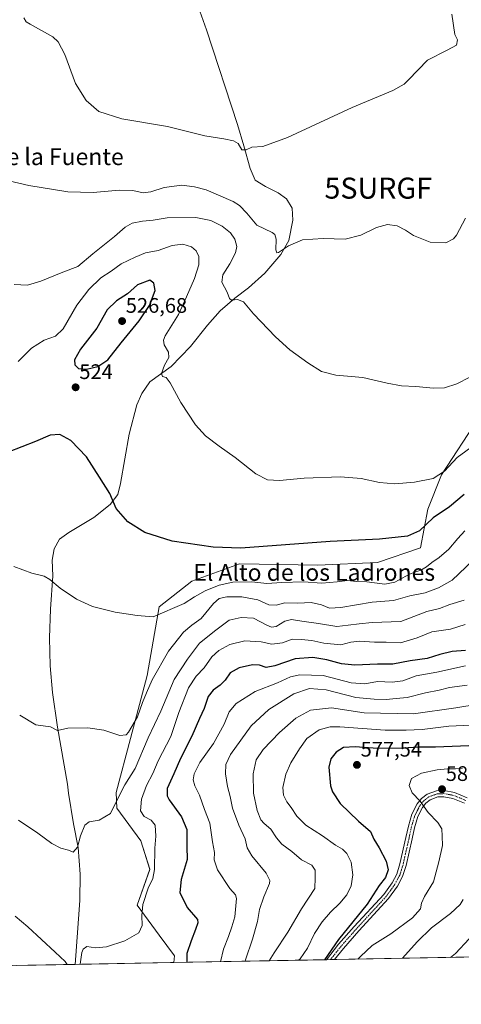
# Model space of a CAD drawing. Units: metres. Extents: x 628172 to 631634, y 4715736 to 4718113.
# Drawn here: x 629202 to 629412, y 4715736 to 4716204 of the extents above; entities that cross this region are included whole.
import ezdxf
from ezdxf.enums import TextEntityAlignment as Align

# ---------------------------------------------------------------- set-up
doc = ezdxf.new("R2010")
doc.units = ezdxf.units.M
doc.header["$MEASUREMENT"] = 0
doc.linetypes.add('TRAZO_Y_PUNTO', pattern=[1, 0.5, -0.25, 0, -0.25])
doc.layers.get('0').update_dxf_attribs({"lineweight": 5})
for name, color, linetype, lineweight in [('Camino', 19, 'Continuous', 0), ('Camino Cxs', 19, 'Continuous', 0), ('Camino eje', 39, 'TRAZO_Y_PUNTO', 13), ('Carátula', 7, 'Continuous', 5), ('Comarca CxS', 133, 'Continuous', 0), ('Comunidad Autónoma CxS', 142, 'Continuous', 0), ('Corriente natural lineal', 142, 'Continuous', 13), ('Cultivos herbáceos CxS', 92, 'Continuous', 0), ('Curva de nivel maestra', 36, 'Continuous', 30), ('Curva de nivel normal', 36, 'Continuous', 0), ('Matorral', 135, 'Continuous', 0), ('Matorral CxS', 135, 'Continuous', 0), ('Municipio CxS', 142, 'Continuous', 0), ('Provincia CxS', 1, 'Continuous', 0), ('Punto de cota en terreno', 7, 'Continuous', 0), ('Rótulo de punto de cota en terreno', 19, 'Continuous', 0), ('Surgencia fuente', 7, 'Continuous', 0), ('Texto cartográfico', 19, 'Continuous', 0)]:
    doc.layers.add(name, color=color, linetype=linetype, lineweight=lineweight)
doc.styles.add('Arial', font='txt', dxfattribs={"height": 0.2})

# ---------------------------------------------------------------- blocks, each defined once
blk = doc.blocks.new('5SURGF')
blk.add_text('5SURGF', height=10).set_placement((0, 0), align=Align.MIDDLE_CENTER)
blk = doc.blocks.new('*U168')
at = {"layer": 'Curva de nivel normal', "color": 36, "linetype": 'Continuous', "lineweight": 0}
blk.add_polyline3d([(629412.83, 4715848.35, 580), (629409.51, 4715848.03, 580), (629405.85, 4715848.04, 580), (629400.74, 4715847.5, 580), (629393.28, 4715845.95, 580), (629388.55, 4715843.35, 580), (629387.37, 4715840.1, 580), (629388.93, 4715836.62, 580), (629392.68, 4715832.69, 580), (629396.42, 4715827.25, 580), (629401.07, 4715822.42, 580), (629403.04, 4715819.42, 580), (629403.09, 4715816.05, 580), (629403.34, 4715811.47, 580), (629401.54, 4715803.74, 580), (629398.94, 4715794.28, 580), (629394.74, 4715787.31, 580), (629393.25, 4715784.1, 580), (629392.9, 4715781.43, 580), (629389.09, 4715777.16, 580), (629378.66, 4715769.59, 580), (629369.88, 4715764.01, 580), (629364.35, 4715758.8, 580), (629363.12, 4715757.51, 580)], dxfattribs=at)
blk = doc.blocks.new('*U171')
at = {"layer": 'Curva de nivel normal', "color": 36, "linetype": 'Continuous', "lineweight": 0}
blk.add_polyline3d([(629407.65, 4716206.97, 505), (629409.12, 4716197.3, 505), (629410.46, 4716194.78, 505), (629409.96, 4716192.3, 505), (629405.47, 4716189.87, 505), (629396.12, 4716185.1, 505), (629387.19, 4716175.74, 505), (629385.03, 4716173.66, 505), (629379.68, 4716170.73, 505), (629360.28, 4716162.63, 505), (629329.62, 4716148.25, 505), (629317.96, 4716144.06, 505), (629312.63, 4716143.76, 505), (629309.96, 4716142.48, 505), (629307.97, 4716142.51, 505), (629306.1, 4716145.52, 505), (629304, 4716146.78, 505), (629299.38, 4716147.62, 505), (629290.29, 4716149.04, 505), (629272.63, 4716153.57, 505), (629250.89, 4716157.28, 505), (629239.96, 4716160.62, 505), (629233.86, 4716165.92, 505), (629228.9, 4716173.98, 505), (629223.77, 4716187.75, 505), (629220.55, 4716193.9, 505), (629218.04, 4716196.21, 505), (629207.37, 4716202.21, 505), (629205.47, 4716203.34, 505), (629204.35, 4716205.19, 505)], dxfattribs=at)
blk = doc.blocks.new('*U172')
at = {"layer": 'Curva de nivel normal', "color": 36, "linetype": 'Continuous', "lineweight": 0}
blk.add_polyline3d([(629415.92, 4715767.07, 590), (629409.45, 4715760.12, 590), (629407.1, 4715758.33, 590)], dxfattribs=at)
blk = doc.blocks.new('*U174')
at = {"layer": 'Curva de nivel normal', "color": 36, "linetype": 'Continuous', "lineweight": 0}
blk.add_polyline3d([(629414.28, 4716109.92, 510), (629409.88, 4716101.86, 510), (629408.43, 4716100.12, 510), (629404.93, 4716098.23, 510), (629397.35, 4716098.47, 510), (629389.47, 4716101.75, 510), (629385.75, 4716104.27, 510), (629381.81, 4716106.25, 510), (629377.09, 4716106.88, 510), (629371.94, 4716105.52, 510), (629364.41, 4716101.92, 510), (629357.01, 4716100, 510), (629346.52, 4716100.25, 510), (629336.74, 4716099.72, 510), (629330.09, 4716096.84, 510), (629325.38, 4716093.7, 510), (629324.6, 4716093.5, 510), (629324.07, 4716094.91, 510), (629324.28, 4716099.94, 510), (629323.66, 4716102.26, 510), (629322.38, 4716103.16, 510), (629315.04, 4716106.65, 510), (629310.28, 4716112.35, 510), (629306.81, 4716116.02, 510), (629303.79, 4716117.94, 510), (629290.97, 4716123.47, 510), (629285.38, 4716124.9, 510), (629279.38, 4716125.7, 510), (629270.96, 4716124.47, 510), (629264.64, 4716122.42, 510), (629261.01, 4716122.02, 510), (629256.14, 4716123.09, 510), (629249.65, 4716123.3, 510), (629237.22, 4716122.13, 510), (629225.26, 4716122.47, 510), (629206.73, 4716125.51, 510), (629197.25, 4716127.76, 510)], dxfattribs=at)
blk = doc.blocks.new('*U178')
at = {"layer": 'Curva de nivel normal', "color": 36, "linetype": 'Continuous', "lineweight": 0}
blk.add_polyline3d([(629413.14, 4715785.85, 585), (629411.68, 4715783.42, 585), (629407.15, 4715779.14, 585), (629398.02, 4715772.35, 585), (629391.28, 4715765.64, 585), (629384.27, 4715757.91, 585)], dxfattribs=at)
blk = doc.blocks.new('*U179')
at = {"layer": 'Curva de nivel normal', "color": 36, "linetype": 'Continuous', "lineweight": 0}
blk.add_polyline3d([(629416.62, 4715868.83, 570), (629406.28, 4715868.23, 570), (629393.62, 4715866.79, 570), (629385.95, 4715866.4, 570), (629376.06, 4715866.34, 570), (629354.54, 4715867.97, 570), (629349.84, 4715867.93, 570), (629344.64, 4715866.51, 570), (629338.77, 4715862.39, 570), (629335.39, 4715857.56, 570), (629331.14, 4715850.82, 570), (629328.78, 4715845.47, 570), (629327.47, 4715839.06, 570), (629327.71, 4715835.49, 570), (629329.27, 4715832.39, 570), (629331.4, 4715829.67, 570), (629334.08, 4715825.49, 570), (629338.36, 4715821.26, 570), (629346.28, 4715816.2, 570), (629352.42, 4715811.73, 570), (629355.75, 4715809.77, 570), (629357.82, 4715807.76, 570), (629359.81, 4715803.65, 570), (629360.68, 4715797.52, 570), (629359.86, 4715792.37, 570), (629357.79, 4715788.1, 570), (629354.54, 4715784.1, 570), (629350.1, 4715779.89, 570), (629346.06, 4715775.3, 570), (629342.52, 4715769.69, 570), (629339.05, 4715762.75, 570), (629335.64, 4715757.61, 570), (629334.92, 4715756.98, 570)], dxfattribs=at)
blk = doc.blocks.new('*U180')
at = {"layer": 'Curva de nivel normal', "color": 36, "linetype": 'Continuous', "lineweight": 0}
blk.add_polyline3d([(629416.3, 4716034.26, 515), (629410.04, 4716031.13, 515), (629404.28, 4716029.3, 515), (629398.95, 4716029.05, 515), (629390.59, 4716029.88, 515), (629383.86, 4716030.19, 515), (629376.93, 4716031.51, 515), (629365.42, 4716034.21, 515), (629352.52, 4716035.24, 515), (629345.77, 4716037.06, 515), (629339.26, 4716041.08, 515), (629330.76, 4716047.32, 515), (629323.94, 4716053.5, 515), (629313.45, 4716064.51, 515), (629308.69, 4716070.15, 515), (629305.84, 4716071.28, 515), (629303.03, 4716070.98, 515), (629302, 4716071.78, 515), (629301.01, 4716074.68, 515), (629298.47, 4716079.5, 515), (629298.83, 4716082.95, 515), (629302.25, 4716088.17, 515), (629304.95, 4716093.46, 515), (629305.5, 4716096.46, 515), (629304.52, 4716099.94, 515), (629302.48, 4716103.05, 515), (629298.54, 4716106.1, 515), (629293.14, 4716108.82, 515), (629286.02, 4716110.25, 515), (629272.35, 4716110.18, 515), (629265.74, 4716109.05, 515), (629260.66, 4716108.6, 515), (629255.83, 4716107.54, 515), (629252.51, 4716105.7, 515), (629247.32, 4716101.19, 515), (629237.1, 4716093.03, 515), (629229.96, 4716087, 515), (629222.83, 4716084.24, 515), (629212.43, 4716080.04, 515), (629206.11, 4716078.1, 515), (629199.74, 4716078.42, 515)], dxfattribs=at)
blk = doc.blocks.new('*U185')
at = {"layer": 'Curva de nivel normal', "color": 36, "linetype": 'Continuous', "lineweight": 0}
blk.add_polyline3d([(629414.93, 4715887.87, 560), (629406.62, 4715886.73, 560), (629401.62, 4715885.46, 560), (629395.17, 4715884.24, 560), (629386.41, 4715882.02, 560), (629381.26, 4715881.45, 560), (629376.51, 4715881.03, 560), (629370.84, 4715881.16, 560), (629362.14, 4715881.91, 560), (629348, 4715885.53, 560), (629340.13, 4715886.16, 560), (629332.66, 4715883.68, 560), (629320.82, 4715876.26, 560), (629312.3, 4715868.47, 560), (629302.48, 4715854.81, 560), (629300.38, 4715850.14, 560), (629300.17, 4715845.66, 560), (629301.14, 4715839.65, 560), (629302.43, 4715834.8, 560), (629303.44, 4715829.35, 560), (629306.51, 4715821.2, 560), (629309.54, 4715814.67, 560), (629310.44, 4715810.5, 560), (629312.7, 4715806.62, 560), (629319.44, 4715798.41, 560), (629321.27, 4715794.95, 560), (629321.08, 4715793.44, 560), (629318.29, 4715787.17, 560), (629316.24, 4715781.02, 560), (629315.38, 4715775.36, 560), (629313.03, 4715766.92, 560), (629309.67, 4715757.15, 560), (629309.55, 4715756.51, 560)], dxfattribs=at)
blk = doc.blocks.new('*U186')
at = {"layer": 'Curva de nivel normal', "color": 36, "linetype": 'Continuous', "lineweight": 0}
blk.add_polyline3d([(629417.64, 4715947.19, 535), (629407.95, 4715937.68, 535), (629401.3, 4715934.16, 535), (629395.06, 4715931.7, 535), (629387.82, 4715930.26, 535), (629379.94, 4715928.12, 535), (629369.93, 4715927.34, 535), (629354.94, 4715924.78, 535), (629349.6, 4715924.44, 535), (629345.82, 4715926, 535), (629340.91, 4715927.09, 535), (629334.47, 4715926.86, 535), (629328.36, 4715926.99, 535), (629324.16, 4715925.92, 535), (629320.74, 4715925.96, 535), (629315.5, 4715928.44, 535), (629307.99, 4715929.9, 535), (629300.78, 4715929.78, 535), (629297.12, 4715929, 535), (629294.44, 4715926.62, 535), (629288.54, 4715919.52, 535), (629284.12, 4715916.31, 535), (629280.16, 4715913.07, 535), (629273, 4715904.02, 535), (629265.32, 4715890.36, 535), (629262.63, 4715884.14, 535), (629260.66, 4715879.63, 535), (629258.3, 4715872.75, 535), (629254.12, 4715865.46, 535), (629252.88, 4715864.22, 535), (629249.91, 4715863.92, 535), (629242.39, 4715866.38, 535), (629234.68, 4715867.58, 535), (629225.22, 4715867.29, 535), (629220.29, 4715866.18, 535), (629216.96, 4715868, 535), (629210.07, 4715869.01, 535), (629202.34, 4715873.52, 535)], dxfattribs=at)
blk = doc.blocks.new('*U189')
at = {"layer": 'Curva de nivel normal', "color": 36, "linetype": 'Continuous', "lineweight": 0}
blk.add_polyline3d([(629430.84, 4715880.58, 565), (629409.63, 4715877.08, 565), (629389.44, 4715874.11, 565), (629366.08, 4715874.6, 565), (629350.54, 4715877.07, 565), (629340.61, 4715875.95, 565), (629333.63, 4715872.15, 565), (629325.79, 4715865.32, 565), (629318.06, 4715857.2, 565), (629314.79, 4715852.3, 565), (629313.31, 4715845.6, 565), (629313.46, 4715836.37, 565), (629315.27, 4715828.26, 565), (629316.97, 4715823.82, 565), (629318.51, 4715821.95, 565), (629321.72, 4715819.28, 565), (629324.36, 4715815.14, 565), (629326.94, 4715812.24, 565), (629331.68, 4715808.73, 565), (629336.29, 4715804.79, 565), (629341.14, 4715802.13, 565), (629342.72, 4715799.79, 565), (629342.77, 4715796.14, 565), (629342.54, 4715791.03, 565), (629336.32, 4715781.37, 565), (629329.79, 4715770.36, 565), (629323.25, 4715760.49, 565), (629320.9, 4715756.72, 565)], dxfattribs=at)
blk = doc.blocks.new('*U191')
at = {"layer": 'Curva de nivel normal', "color": 36, "linetype": 'Continuous', "lineweight": 0}
blk.add_polyline3d([(629413.58, 4715928.21, 540), (629406.82, 4715926.21, 540), (629401.87, 4715924.3, 540), (629395.76, 4715922.83, 540), (629383.46, 4715918.08, 540), (629369.86, 4715917.59, 540), (629363.65, 4715917.02, 540), (629358.5, 4715916.3, 540), (629353.01, 4715915.65, 540), (629344.29, 4715917.14, 540), (629336.5, 4715918.23, 540), (629331.56, 4715919.08, 540), (629328.27, 4715918.3, 540), (629324.24, 4715915.69, 540), (629322.01, 4715915.46, 540), (629319.74, 4715916.3, 540), (629313.43, 4715919.61, 540), (629307.58, 4715919.98, 540), (629301.96, 4715918.7, 540), (629295.5, 4715913.97, 540), (629287.87, 4715907.8, 540), (629282.06, 4715900.14, 540), (629275.74, 4715890.47, 540), (629269.46, 4715875.47, 540), (629263.46, 4715862.81, 540), (629257.26, 4715848.14, 540), (629252.35, 4715840.47, 540), (629250.28, 4715836.47, 540), (629245.43, 4715826.72, 540), (629240.08, 4715823.52, 540), (629235.37, 4715822.8, 540), (629233.24, 4715821.26, 540), (629231.24, 4715816.14, 540), (629229.78, 4715810.74, 540), (629227.72, 4715808.44, 540), (629225.55, 4715809.26, 540), (629221.91, 4715810.28, 540), (629217.62, 4715812.48, 540), (629211.01, 4715817.42, 540), (629201.84, 4715823.56, 540)], dxfattribs=at)
blk = doc.blocks.new('*U192')
at = {"layer": 'Curva de nivel normal', "color": 36, "linetype": 'Continuous', "lineweight": 0}
blk.add_polyline3d([(629414.17, 4715896.96, 555), (629400.57, 4715894, 555), (629390.77, 4715892.19, 555), (629384.35, 4715889.91, 555), (629379.29, 4715889.19, 555), (629372.32, 4715889.62, 555), (629366.29, 4715888.46, 555), (629359.95, 4715888.99, 555), (629346.62, 4715892.37, 555), (629335.55, 4715892.8, 555), (629330.99, 4715891.74, 555), (629324.88, 4715888.96, 555), (629314.29, 4715884.83, 555), (629305.29, 4715879.08, 555), (629301.96, 4715875.14, 555), (629299.46, 4715869.22, 555), (629294.44, 4715860.1, 555), (629287.9, 4715850.97, 555), (629285.23, 4715845.59, 555), (629284.82, 4715842.79, 555), (629285.55, 4715839.93, 555), (629287.77, 4715835.48, 555), (629290.15, 4715828.68, 555), (629292.7, 4715822.24, 555), (629293.97, 4715813.33, 555), (629294.97, 4715808.24, 555), (629294.78, 4715804.73, 555), (629296.42, 4715799.93, 555), (629302.27, 4715791.08, 555), (629304.88, 4715788.03, 555), (629305.4, 4715786.32, 555), (629304.64, 4715777.68, 555), (629303.18, 4715772.92, 555), (629301.64, 4715768.2, 555), (629299.26, 4715762.27, 555), (629297.7, 4715756.28, 555)], dxfattribs=at)
blk = doc.blocks.new('*U196')
at = {"layer": 'Curva de nivel normal', "color": 36, "linetype": 'Continuous', "lineweight": 0}
blk.add_polyline3d([(629413.92, 4715961.19, 530), (629410.6, 4715957.56, 530), (629406.23, 4715952.46, 530), (629401.66, 4715948.48, 530), (629398.14, 4715946.13, 530), (629395.73, 4715944.04, 530), (629393.23, 4715942.74, 530), (629387.57, 4715940.65, 530), (629380.69, 4715936.73, 530), (629375.88, 4715935.92, 530), (629367.33, 4715936.96, 530), (629362.48, 4715937.17, 530), (629358.09, 4715937.62, 530), (629353.29, 4715936.9, 530), (629345.96, 4715936.32, 530), (629337.29, 4715936.89, 530), (629326.96, 4715936.68, 530), (629319.84, 4715936.1, 530), (629312.61, 4715937.02, 530), (629303.58, 4715936.75, 530), (629297.09, 4715935.32, 530), (629290.48, 4715932.61, 530), (629285.43, 4715929.86, 530), (629280.44, 4715926.63, 530), (629265.72, 4715920.39, 530), (629258.1, 4715920.98, 530), (629247.79, 4715922.61, 530), (629236.95, 4715925.26, 530), (629229.36, 4715928.73, 530), (629221.52, 4715933.99, 530), (629216.74, 4715938.13, 530), (629213.99, 4715939.71, 530), (629208.16, 4715941.15, 530), (629199.57, 4715944.29, 530)], dxfattribs=at)
blk = doc.blocks.new('*U201')
at = {"layer": 'Curva de nivel normal', "color": 36, "linetype": 'Continuous', "lineweight": 0}
blk.add_polyline3d([(629418.48, 4716002.18, 520), (629410.31, 4715996.06, 520), (629404.22, 4715989.59, 520), (629398.84, 4715986.14, 520), (629389.96, 4715984.35, 520), (629380.63, 4715983.58, 520), (629373.34, 4715984.18, 520), (629364.7, 4715986.15, 520), (629354.76, 4715986.98, 520), (629337.61, 4715986.34, 520), (629325.81, 4715985.21, 520), (629320.09, 4715985.44, 520), (629314.63, 4715988.35, 520), (629304.82, 4715996.1, 520), (629297.07, 4716001.52, 520), (629290.61, 4716006.44, 520), (629285.84, 4716011.65, 520), (629278.9, 4716022.29, 520), (629273.81, 4716031.64, 520), (629271.91, 4716034.14, 520), (629270.2, 4716034.63, 520), (629269.66, 4716036.06, 520), (629271.18, 4716040.01, 520), (629273.25, 4716043.73, 520), (629273.09, 4716046.2, 520), (629270.93, 4716049.73, 520), (629270.63, 4716051.99, 520), (629271.54, 4716053.95, 520), (629277.8, 4716064.09, 520), (629281.59, 4716072.59, 520), (629285.36, 4716081.33, 520), (629287.52, 4716087.72, 520), (629287.51, 4716091.69, 520), (629286.18, 4716094.35, 520), (629283.92, 4716096.38, 520), (629279.92, 4716097.59, 520), (629274.87, 4716097, 520), (629268.11, 4716094.62, 520), (629262.06, 4716093.46, 520), (629257.24, 4716091.37, 520), (629250.63, 4716088.22, 520), (629245.81, 4716084.82, 520), (629240.88, 4716081.54, 520), (629235.19, 4716076.1, 520), (629229.47, 4716068.52, 520), (629222.96, 4716057.36, 520), (629219.29, 4716053.76, 520), (629213.96, 4716051.88, 520), (629207.96, 4716048.18, 520), (629201.54, 4716041.8, 520)], dxfattribs=at)
blk = doc.blocks.new('*U204')
at = {"layer": 'Curva de nivel normal', "color": 36, "linetype": 'Continuous', "lineweight": 0}
for points in [[(629224.94, 4715754.92, 545), (629224, 4715756.41, 545), (629219.26, 4715760.75, 545), (629206.26, 4715772.79, 545), (629200.19, 4715777.94, 545)], [(629414, 4715916.59, 545), (629407.06, 4715914.37, 545), (629398.2, 4715913.11, 545), (629391.2, 4715910.26, 545), (629383.37, 4715908, 545), (629376.46, 4715908.21, 545), (629371, 4715908.25, 545), (629363.8, 4715908.72, 545), (629359.75, 4715908.26, 545), (629354.96, 4715907.06, 545), (629346.84, 4715907.8, 545), (629341.13, 4715909.09, 545), (629336.17, 4715909.46, 545), (629331.86, 4715909.66, 545), (629327.24, 4715907.89, 545), (629322.2, 4715907.25, 545), (629317.15, 4715908.41, 545), (629309.4, 4715908.87, 545), (629302.24, 4715907.2, 545), (629296.96, 4715904.36, 545), (629293.65, 4715901.36, 545), (629289.94, 4715896.03, 545), (629286.13, 4715892.03, 545), (629282.55, 4715886.47, 545), (629277.95, 4715874.81, 545), (629274.17, 4715863.47, 545), (629268.2, 4715851.81, 545), (629265.63, 4715845.81, 545), (629262.58, 4715840.04, 545), (629260.25, 4715833.62, 545), (629259.69, 4715828.1, 545), (629261.46, 4715825.3, 545), (629264.9, 4715823.6, 545), (629266.67, 4715821.26, 545), (629267.04, 4715815.99, 545), (629266.6, 4715810.35, 545), (629266.44, 4715800.14, 545), (629265.69, 4715795.81, 545), (629263.43, 4715791.22, 545), (629260.93, 4715783.52, 545), (629260.35, 4715778.2, 545), (629260.58, 4715773.43, 545), (629258.96, 4715770.02, 545), (629252.24, 4715766.27, 545), (629243.59, 4715763.32, 545), (629238.3, 4715762.82, 545), (629234.31, 4715763.53, 545), (629232.54, 4715762.27, 545), (629231.93, 4715760.66, 545), (629231.02, 4715755.04, 545)]]:
    blk.add_polyline3d(points, dxfattribs=at)
blk = doc.blocks.new('*U206')
at = {"layer": 'Curva de nivel maestra', "color": 36, "linetype": 'Continuous', "lineweight": 30}
blk.add_polyline3d([(629415.72, 4715858.98, 575), (629399.95, 4715858.35, 575), (629391.95, 4715858.34, 575), (629384.62, 4715857.84, 575), (629372.4, 4715857.72, 575), (629361.73, 4715858.51, 575), (629356.18, 4715858.09, 575), (629352.72, 4715855.94, 575), (629350.25, 4715852.83, 575), (629349.24, 4715848.78, 575), (629349.98, 4715839.98, 575), (629351, 4715837.08, 575), (629354.71, 4715831.53, 575), (629363.38, 4715823.1, 575), (629369.06, 4715818.22, 575), (629370.66, 4715814.52, 575), (629373.16, 4715810.36, 575), (629376.51, 4715804.08, 575), (629377.38, 4715800, 575), (629376.13, 4715796.32, 575), (629373.12, 4715792.5, 575), (629367.47, 4715783.63, 575), (629353.82, 4715766.81, 575), (629347.16, 4715757.21, 575)], dxfattribs=at)
blk = doc.blocks.new('*U208')
at = {"layer": 'Curva de nivel maestra', "color": 36, "linetype": 'Continuous', "lineweight": 30}
blk.add_polyline3d([(629413.54, 4715978.58, 525), (629406.53, 4715972.66, 525), (629398.88, 4715967.46, 525), (629392.34, 4715961.25, 525), (629386.7, 4715958.71, 525), (629373.26, 4715957.24, 525), (629349.84, 4715956.13, 525), (629307.43, 4715952.93, 525), (629294.28, 4715953.42, 525), (629274.78, 4715956.28, 525), (629261.88, 4715960.39, 525), (629253.72, 4715965.56, 525), (629248.19, 4715971.85, 525), (629245.25, 4715979.01, 525), (629240.21, 4715986.72, 525), (629234.06, 4715996.38, 525), (629226.63, 4716004.2, 525), (629221.41, 4716007.09, 525), (629216.79, 4716006.68, 525), (629209.91, 4716003.7, 525), (629196.84, 4715998.7, 525)], dxfattribs=at)
blk = doc.blocks.new('*U211')
at = {"layer": 'Curva de nivel maestra', "color": 36, "linetype": 'Continuous', "lineweight": 30}
blk.add_polyline3d([(629414.2, 4715904.25, 550), (629407.93, 4715903.88, 550), (629402.05, 4715902.47, 550), (629396.02, 4715900.5, 550), (629387.9, 4715899.44, 550), (629379.66, 4715897.79, 550), (629372.43, 4715897.79, 550), (629361.61, 4715897.37, 550), (629355.29, 4715897.92, 550), (629348.29, 4715899.92, 550), (629341.63, 4715901, 550), (629333.3, 4715900.4, 550), (629323.62, 4715896.99, 550), (629319.52, 4715896.27, 550), (629316.27, 4715897.32, 550), (629312.94, 4715897.41, 550), (629306.58, 4715896, 550), (629302.34, 4715893.74, 550), (629299.98, 4715890.24, 550), (629297.63, 4715887.78, 550), (629294.29, 4715885.51, 550), (629291.96, 4715882.35, 550), (629289.97, 4715876.75, 550), (629287.74, 4715871.94, 550), (629284.09, 4715863.52, 550), (629278.76, 4715852.88, 550), (629275.62, 4715845.68, 550), (629272.41, 4715838.58, 550), (629272.36, 4715835.16, 550), (629273.42, 4715833.2, 550), (629279.3, 4715825.17, 550), (629281.77, 4715819.14, 550), (629281.83, 4715811.14, 550), (629281.92, 4715804.81, 550), (629279.01, 4715795.44, 550), (629278.46, 4715789.24, 550), (629281.98, 4715782.06, 550), (629286.86, 4715776.31, 550), (629287.06, 4715774.72, 550), (629285.82, 4715771.57, 550), (629283.9, 4715766.18, 550), (629281.74, 4715760.17, 550), (629281.79, 4715755.99, 550)], dxfattribs=at)
blk = doc.blocks.new('5PATER')
at = {"layer": 'Carátula', "linetype": 'Continuous', "lineweight": 5}
h = blk.add_hatch(color=250, dxfattribs=at)
edge = h.paths.add_edge_path()
edge.add_ellipse((0, 0.01), major_axis=(-1.33, -1.34), ratio=0.999422, start_angle=0, end_angle=360)

msp = doc.modelspace()

# ---------------------------------------------------------------- linework, layer by layer
at = {"layer": 'Camino', "color": 19, "linetype": 'Continuous', "lineweight": 0}
for points in [[(629348.1, 4715757.23, 574.98), (629353.9, 4715764.53, 575.06), (629361.28, 4715772.96, 575.27), (629375.33, 4715788.21, 575.51), (629379.29, 4715793.78, 575.62), (629381.58, 4715797.97, 575.86), (629383.07, 4715802.75, 576.2), (629385.93, 4715815.39, 576.86), (629387.06, 4715820.74, 577.5), (629388.78, 4715826.43, 578.61), (629391.21, 4715831.29, 579.49), (629393.34, 4715833.89, 580.06), (629396.03, 4715835.95, 580.51), (629400.46, 4715837.6, 581.12), (629404.1, 4715837.69, 581.54), (629408.99, 4715836.82, 582.09)], [(629413.74, 4715831.61, 582.83), (629408.15, 4715833.95, 582.12), (629403.87, 4715834.71, 581.57), (629401.03, 4715834.64, 581.17), (629397.49, 4715833.32, 580.55), (629395.42, 4715831.74, 580.16), (629393.72, 4715829.66, 579.73), (629391.56, 4715825.33, 578.76), (629389.95, 4715820, 577.74), (629388.84, 4715814.75, 577.25), (629385.95, 4715801.98, 576.52), (629384.33, 4715796.8, 576.3), (629381.82, 4715792.2, 576.1), (629377.65, 4715786.33, 575.96), (629363.47, 4715770.94, 575.74), (629356.19, 4715762.62, 575.79), (629351.97, 4715757.3, 575.78)], [(629408.99, 4715836.82, 582.09), (629415.07, 4715834.28, 582.92)], [(629351.97, 4715757.3, 575.78), (629348.1, 4715757.23, 574.98)]]:
    msp.add_polyline3d(points, dxfattribs=at)
at = {"layer": 'Camino Cxs', "color": 19, "linetype": 'Continuous', "lineweight": 0}
msp.add_polyline3d([(629413.74, 4715831.61, 582.83), (629408.15, 4715833.95, 582.12), (629403.87, 4715834.71, 581.57), (629401.03, 4715834.64, 581.17), (629397.49, 4715833.32, 580.55), (629395.42, 4715831.74, 580.16), (629393.72, 4715829.66, 579.73), (629391.56, 4715825.33, 578.76), (629389.95, 4715820, 577.74), (629388.84, 4715814.75, 577.25), (629385.95, 4715801.98, 576.52), (629384.33, 4715796.8, 576.3), (629381.82, 4715792.2, 576.1), (629377.65, 4715786.33, 575.96), (629363.47, 4715770.94, 575.74), (629356.19, 4715762.62, 575.79), (629351.97, 4715757.3, 575.78), (629348.1, 4715757.23, 574.98), (629353.9, 4715764.53, 575.06), (629361.28, 4715772.96, 575.27), (629375.33, 4715788.21, 575.51), (629379.29, 4715793.78, 575.62), (629381.58, 4715797.97, 575.86), (629383.07, 4715802.75, 576.2), (629385.93, 4715815.39, 576.86), (629387.06, 4715820.74, 577.5), (629388.78, 4715826.43, 578.61), (629391.21, 4715831.29, 579.49), (629393.34, 4715833.89, 580.06), (629396.03, 4715835.95, 580.51), (629400.46, 4715837.6, 581.12), (629404.1, 4715837.69, 581.54), (629408.99, 4715836.82, 582.09), (629408.99, 4715836.82, 582.09), (629415.07, 4715834.28, 582.92)], dxfattribs=at)
at = {"layer": 'Camino eje', "color": 39, "linetype": 'TRAZO_Y_PUNTO', "lineweight": 13}
msp.add_polyline3d([(629414.41, 4715832.95, 582.9), (629411.61, 4715834.12, 582.46), (629408.57, 4715835.39, 582.11), (629403.99, 4715836.2, 581.56), (629400.75, 4715836.12, 581.14), (629396.76, 4715834.64, 580.5), (629395.42, 4715833.61, 580.27), (629394.38, 4715832.82, 580.08), (629392.47, 4715830.48, 579.58), (629391.25, 4715828.05, 579.08), (629390.17, 4715825.88, 578.68), (629388.51, 4715820.37, 577.62), (629387.39, 4715815.07, 577.03), (629384.51, 4715802.37, 576.36), (629383.77, 4715799.98, 576.2), (629382.96, 4715797.39, 576.07), (629380.56, 4715792.99, 575.83), (629376.49, 4715787.27, 575.7), (629362.38, 4715771.95, 575.49), (629355.05, 4715763.58, 575.42), (629352.94, 4715760.92, 575.51), (629350.03, 4715757.26, 575.35)], dxfattribs=at)
at = {"layer": 'Comarca CxS', "color": 133, "linetype": 'Continuous', "lineweight": 0}
msp.add_polyline3d([(631633.77, 4715800.03, 467.63), (628214.5, 4715736, 689.13), (628171.82, 4718049.31, 643.21), (631589.95, 4718113.37, 557.87), (631633.77, 4715800.03, 467.63)], close=True, dxfattribs=at)
msp.add_polyline3d([(631633.77, 4715800.03, 467.63), (628214.5, 4715736, 689.13), (628171.82, 4718049.31, 643.21), (631589.95, 4718113.37, 557.87), (631633.77, 4715800.03, 467.63)], close=True, dxfattribs=at)
at = {"layer": 'Comunidad Autónoma CxS', "color": 142, "linetype": 'Continuous', "lineweight": 0}
msp.add_polyline3d([(631633.77, 4715800.03, 467.63), (628214.5, 4715736, 689.13), (628171.82, 4718049.31, 643.21), (631589.95, 4718113.37, 557.87), (631633.77, 4715800.03, 467.63)], close=True, dxfattribs=at)
msp.add_polyline3d([(631633.77, 4715800.03, 467.63), (628214.5, 4715736, 689.13), (628171.82, 4718049.31, 643.21), (631589.95, 4718113.37, 557.87), (631633.77, 4715800.03, 467.63)], close=True, dxfattribs=at)
at = {"layer": 'Corriente natural lineal', "color": 142, "linetype": 'Continuous', "lineweight": 13}
msp.add_polyline3d([(629228.76, 4715754.99, 544.71), (629228.97, 4715759.29, 544.56), (629230.98, 4715785.36, 542.57), (629231.02, 4715797.86, 541.48), (629230.14, 4715810.61, 540.21), (629227.84, 4715821.9, 538.7), (629225.57, 4715836.47, 537.33), (629225.07, 4715840.73, 537.12), (629220.35, 4715867.85, 534.84), (629217.98, 4715884.33, 533.83), (629216.87, 4715896.96, 532.95), (629216.57, 4715910.31, 532.06), (629217.03, 4715923.96, 531.18), (629218.13, 4715939.74, 529.66), (629217.8, 4715947.27, 528.89), (629218.75, 4715952.7, 528.22), (629221.18, 4715957.22, 527.71), (629225.62, 4715960.48, 527.39), (629237.62, 4715967.53, 525.8), (629245.35, 4715973.82, 525.12), (629249.03, 4715978.51, 524.49), (629250.28, 4715983.71, 523.8), (629254.39, 4716007.27, 522.43), (629258.05, 4716021.16, 521.36), (629260.36, 4716026.63, 521.11), (629264.21, 4716032.13, 520.79), (629274.33, 4716039.41, 519.26), (629283.57, 4716048.85, 518.6), (629291.55, 4716059.12, 516.34), (629297.56, 4716065.86, 515.88), (629304.51, 4716071.97, 514.82), (629311.13, 4716076.88, 513.91), (629318.9, 4716083.73, 512.28), (629326.38, 4716092.7, 510.22), (629330.32, 4716099.31, 509.47), (629332.13, 4716108.97, 508.2), (629331.82, 4716114.78, 507.77), (629329.07, 4716119.15, 507.08), (629325.13, 4716121.96, 506.62), (629319.13, 4716125.04, 506.67), (629314.23, 4716128.06, 506.18), (629311.8, 4716133.61, 505.76), (629308.93, 4716144.29, 504.91), (629305.8, 4716154.58, 504.11), (629291.13, 4716199.53, 501.66), (629285.57, 4716215.3, 501.14)], dxfattribs=at)
at = {"layer": 'Cultivos herbáceos CxS', "color": 92, "linetype": 'Continuous', "lineweight": 0}
for points in [[(629420.39, 4716014.77, 517.58), (629402.87, 4715987.87, 520.01), (629396.25, 4715971.47, 522.81), (629392.76, 4715953.19, 526.57), (629372.32, 4715946.22, 526.87), (629344.04, 4715944.92, 526.71), (629306.84, 4715945.57, 525.64), (629284.22, 4715937.3, 527.08), (629268.56, 4715925.11, 529), (629262.9, 4715892.47, 533.77), (629255.07, 4715862.44, 535.88), (629248.11, 4715836.76, 539.11), (629248.54, 4715829.37, 540.52), (629259.85, 4715813.7, 542.99), (629264.2, 4715800.2, 544.06), (629258.11, 4715783.23, 544), (629268.55, 4715768.87, 546.38), (629275.95, 4715758.98, 547.99), (629275.67, 4715755.87, 547.84), (629200.98, 4715754.47, 547.41)], [(629275.67, 4715755.87, 547.84), (629275.95, 4715758.98, 547.99), (629268.55, 4715768.87, 546.38), (629258.11, 4715783.23, 544), (629264.2, 4715800.21, 544.06), (629259.85, 4715813.7, 542.99), (629248.54, 4715829.37, 540.52), (629248.11, 4715836.76, 539.11), (629255.07, 4715862.44, 535.88), (629262.9, 4715892.47, 533.77), (629268.55, 4715925.11, 529), (629284.22, 4715937.3, 527.08), (629306.84, 4715945.57, 525.64), (629344.04, 4715944.92, 526.71), (629372.32, 4715946.22, 526.87), (629392.76, 4715953.19, 526.57), (629396.24, 4715971.47, 522.81), (629402.87, 4715987.87, 520.01), (629420.39, 4716014.77, 517.58)], [(629275.67, 4715755.87, 547.84), (629228.76, 4715754.99, 544.71), (629200.98, 4715754.47, 547.41)]]:
    msp.add_polyline3d(points, dxfattribs=at)
at = {"layer": 'Curva de nivel maestra', "color": 36, "linetype": 'Continuous', "lineweight": 30}
msp.add_polyline3d([(629234.01, 4716038.05, 525), (629239.55, 4716039.46, 525), (629244.26, 4716042.61, 525), (629250.52, 4716050.7, 525), (629259.15, 4716061.13, 525), (629263.99, 4716068.46, 525), (629266.65, 4716075.52, 525), (629266.12, 4716078.98, 525), (629264.26, 4716080.43, 525), (629258.29, 4716078.18, 525), (629253.63, 4716073.98, 525), (629248.29, 4716070.7, 525), (629243.95, 4716066.36, 525), (629238.93, 4716057.66, 525), (629231.28, 4716047.58, 525), (629228.36, 4716042.58, 525), (629228.55, 4716040.16, 525), (629230.31, 4716038.42, 525), (629234.01, 4716038.05, 525)], dxfattribs=at)
at = {"layer": 'Matorral', "color": 135, "linetype": 'Continuous', "lineweight": 0}
for points in [[(629275.67, 4715755.87, 547.84), (629275.95, 4715758.98, 547.99), (629268.55, 4715768.87, 546.38), (629258.11, 4715783.23, 544), (629264.2, 4715800.21, 544.06), (629259.85, 4715813.7, 542.99), (629248.54, 4715829.37, 540.52), (629248.11, 4715836.76, 539.11), (629255.07, 4715862.44, 535.88), (629262.9, 4715892.47, 533.77), (629268.55, 4715925.11, 529), (629284.22, 4715937.3, 527.08), (629306.84, 4715945.57, 525.64), (629344.04, 4715944.92, 526.71), (629372.32, 4715946.22, 526.87), (629392.76, 4715953.19, 526.57), (629396.24, 4715971.47, 522.81), (629402.87, 4715987.87, 520.01), (629420.39, 4716014.77, 517.58)], [(629482.37, 4715759.74, 590.86), (629351.97, 4715757.3, 575.78), (629350.03, 4715757.26, 575.35), (629348.1, 4715757.23, 574.98), (629275.67, 4715755.87, 547.84)]]:
    msp.add_polyline3d(points, dxfattribs=at)
at = {"layer": 'Matorral CxS', "color": 135, "linetype": 'Continuous', "lineweight": 0}
msp.add_polyline3d([(629482.37, 4715759.74, 590.86), (629275.67, 4715755.87, 547.84), (629275.95, 4715758.98, 547.99), (629268.55, 4715768.87, 546.38), (629258.11, 4715783.23, 544), (629264.2, 4715800.2, 544.06), (629259.85, 4715813.7, 542.99), (629248.54, 4715829.37, 540.52), (629248.11, 4715836.76, 539.11), (629255.07, 4715862.44, 535.88), (629262.9, 4715892.47, 533.77), (629268.56, 4715925.11, 529), (629284.22, 4715937.3, 527.08), (629306.84, 4715945.57, 525.64), (629344.04, 4715944.92, 526.71), (629372.32, 4715946.22, 526.87), (629392.76, 4715953.19, 526.57), (629396.25, 4715971.47, 522.81), (629402.87, 4715987.87, 520.01), (629420.39, 4716014.77, 517.58)], dxfattribs=at)
at = {"layer": 'Municipio CxS', "color": 142, "linetype": 'Continuous', "lineweight": 0}
msp.add_polyline3d([(630367.19, 4715776.31, 494.68), (628214.5, 4715736, 689.13), (628173.23, 4717972.68, 623.49)], dxfattribs=at)
msp.add_polyline3d([(630367.19, 4715776.31, 494.68), (628214.5, 4715736, 689.13), (628173.23, 4717972.68, 623.49)], dxfattribs=at)
at = {"layer": 'Provincia CxS', "color": 1, "linetype": 'Continuous', "lineweight": 0}
msp.add_polyline3d([(631633.77, 4715800.03, 467.63), (628214.5, 4715736, 689.13), (628171.82, 4718049.31, 643.21), (631589.95, 4718113.37, 557.87), (631633.77, 4715800.03, 467.63)], close=True, dxfattribs=at)
msp.add_polyline3d([(631633.77, 4715800.03, 467.63), (628214.5, 4715736, 689.13), (628171.82, 4718049.31, 643.21), (631589.95, 4718113.37, 557.87), (631633.77, 4715800.03, 467.63)], close=True, dxfattribs=at)

# ---------------------------------------------------------------- block references
at = {"layer": 'Curva de nivel maestra', "color": 36, "linetype": 'Continuous', "lineweight": 30}
for name in ['*U211', '*U208', '*U206']:
    msp.add_blockref(name, (0, 0), dxfattribs=at)
at = {"layer": 'Curva de nivel normal', "color": 36, "linetype": 'Continuous', "lineweight": 0}
for name in ['*U185', '*U168', '*U179', '*U189', '*U178', '*U172', '*U192', '*U204', '*U191', '*U186', '*U196', '*U201', '*U180', '*U174', '*U171']:
    msp.add_blockref(name, (0, 0), dxfattribs=at)
at = {"layer": 'Punto de cota en terreno', "linetype": 'Continuous', "lineweight": 0}
for p in [(629251, 4716061, 526.68), (629228.92, 4716029.49, 524), (629362.62, 4715849.89, 577.54), (629403.06, 4715838.31, 581.56)]:
    msp.add_blockref('5PATER', p, dxfattribs=at)
at = {"layer": 'Surgencia fuente', "linetype": 'Continuous', "lineweight": 0}
msp.add_blockref('5SURGF', (629372.75, 4716124.24, 508.53), dxfattribs=at)

# ---------------------------------------------------------------- texts
at = {"layer": 'Rótulo de punto de cota en terreno', "color": 19, "linetype": 'Continuous', "lineweight": 0, "style": 'Arial'}
for s, p in [('526,68', (629252.76, 4716062.76)), ('524', (629230.68, 4716031.25)), ('577,54', (629364.38, 4715851.65)), ('581,56', (629404.82, 4715840.07))]:
    msp.add_text(s, height=7, dxfattribs=at).set_placement(p, align=Align.BOTTOM_LEFT)
at = {"layer": 'Texto cartográfico', "color": 19, "linetype": 'Continuous', "lineweight": 0, "style": 'Arial'}
for s, p in [('Soto de la Fuente', (629207.39, 4716139.21)), ('El Alto de los Ladrones', (629342.3, 4715941.45))]:
    msp.add_text(s, height=8, dxfattribs=at).set_placement(p, align=Align.MIDDLE_CENTER)

doc.saveas('drawing.dxf')
